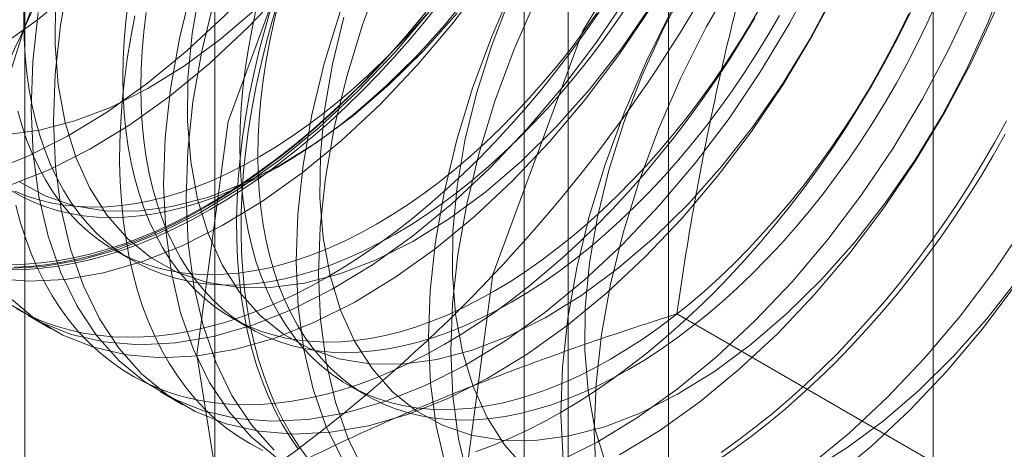
# Model space of a CAD drawing. Units: millimetres. Extents: x 63 to 4312, y 66 to 3036.
# Drawn here: x 3836 to 3840, y 1644 to 1646 of the extents above; entities that cross this region are included whole.
import ezdxf

# ---------------------------------------------------------------- set-up
doc = ezdxf.new("R2010")
doc.units = ezdxf.units.MM
doc.header["$LTSCALE"] = 2

msp = doc.modelspace()

# ---------------------------------------------------------------- linework, layer by layer
at = {"color": 7, "linetype": 'Continuous', "lineweight": 18}
for p, q in [((3839.3429, 1581.7638), (3839.3429, 2360.7438)), ((3838.2822, 1581.1515), (3838.2822, 2360.1315)), ((3836.4661, 1680.9485), (3836.4661, 1635.2222)), ((3837.8803, 1634.4058), (3837.8803, 1680.1321)), ((3835.7045, 1679.8871), (3835.7045, 1634.1609)), ((3837.7045, 1679.8871), (3837.7045, 1634.1609)), ((3837.8803, 1633.9159), (3837.8803, 1679.6422)), ((3836.4661, 1678.8258), (3836.4661, 1633.0995)), ((3836.064, 1644.9862), (3836.1362, 1644.9445)), ((3835.7182, 1644.7239), (3835.8079, 1644.6722)), ((3836.5323, 1644.7158), (3836.6046, 1644.6741)), ((3839.7192, 1643.9202), (3838.3152, 1644.7306)), ((3837.0006, 1644.4455), (3837.0729, 1644.4038)), ((3836.2486, 1644.4178), (3836.3382, 1644.366))]:
    msp.add_line(p, q, dxfattribs=at)
at = {"color": 7, "linetype": 'Continuous', "lineweight": 18, "flags": 128}
for points in [[(3836.3942, 1644.567), (3836.5188, 1645.5006), (3836.8788, 1646.4767), (3837.4354, 1647.3897), (3838.1282, 1648.1406), (3838.8821, 1648.6479), (3839.6155, 1648.8568), (3840.2488, 1648.7446), (3840.7135, 1648.3235), (3840.9591, 1647.639), (3840.9591, 1646.7655), (3840.7135, 1645.7974), (3840.2488, 1644.8398), (3839.6155, 1643.9964), (3838.8821, 1643.3585), (3838.1282, 1642.9955), (3837.4354, 1642.9464), (3836.8788, 1643.2168), (3836.5188, 1643.7772), (3836.3942, 1644.567)], [(3835.5959, 1645.7944), (3835.7557, 1645.9086), (3835.9131, 1646.0381), (3836.0668, 1646.1819), (3836.2155, 1646.3387), (3836.358, 1646.5073), (3836.4932, 1646.6862), (3836.6198, 1646.8739), (3836.7369, 1647.069), (3836.8434, 1647.2698), (3836.9386, 1647.4746), (3837.0215, 1647.6817), (3837.0916, 1647.8894), (3837.1482, 1648.096), (3837.1909, 1648.2998), (3837.2192, 1648.4991), (3837.2331, 1648.6923)], [(3835.6264, 1645.4483), (3835.7637, 1645.4664), (3835.9057, 1645.5035), (3836.0509, 1645.5593), (3836.1978, 1645.6332), (3836.3448, 1645.7244), (3836.4906, 1645.832), (3836.6336, 1645.9549), (3836.7723, 1646.0919), (3836.9054, 1646.2414), (3837.0313, 1646.4021), (3837.1489, 1646.5722), (3837.257, 1646.75), (3837.3544, 1646.9337), (3837.4401, 1647.1214), (3837.5133, 1647.3111), (3837.5731, 1647.5009), (3837.6191, 1647.689), (3837.6507, 1647.8732), (3837.6676, 1648.0518), (3837.6696, 1648.2229), (3837.6567, 1648.3848), (3837.629, 1648.5358), (3837.5868, 1648.6743)], [(3835.5561, 1645.2979), (3835.7151, 1645.3611), (3835.8757, 1645.442), (3836.0365, 1645.54), (3836.1963, 1645.6542), (3836.3537, 1645.7837), (3836.5074, 1645.9275), (3836.6562, 1646.0843), (3836.7987, 1646.2529), (3836.9338, 1646.4318), (3837.0604, 1646.6195), (3837.1775, 1646.8146), (3837.2841, 1647.0154), (3837.3792, 1647.2202), (3837.4622, 1647.4273), (3837.5322, 1647.635), (3837.5888, 1647.8416), (3837.6315, 1648.0454), (3837.6599, 1648.2447), (3837.6738, 1648.4379), (3837.673, 1648.6233)], [(3835.6458, 1645.2461), (3835.8048, 1645.3093), (3835.9654, 1645.3902), (3836.1262, 1645.4882), (3836.286, 1645.6024), (3836.4434, 1645.732), (3836.5971, 1645.8758), (3836.7458, 1646.0326), (3836.8883, 1646.2011), (3837.0235, 1646.38), (3837.1501, 1646.5678), (3837.2672, 1646.7629), (3837.3737, 1646.9636), (3837.4689, 1647.1684), (3837.5518, 1647.3755), (3837.6219, 1647.5833), (3837.6785, 1647.7899), (3837.7212, 1647.9937), (3837.7496, 1648.193), (3837.7634, 1648.3861), (3837.7627, 1648.5715)], [(3837.4549, 1643.9547), (3837.5794, 1644.8883), (3837.9395, 1645.8644), (3838.4961, 1646.7774), (3839.1889, 1647.5283), (3839.9428, 1648.0356), (3840.6761, 1648.2445), (3841.3095, 1648.1323), (3841.7741, 1647.7112), (3842.0198, 1647.0267), (3842.0198, 1646.1532), (3841.7741, 1645.1851), (3841.3095, 1644.2275), (3840.6761, 1643.3841), (3839.9428, 1642.7462), (3839.1889, 1642.3831), (3838.4961, 1642.3341), (3837.9395, 1642.6045), (3837.5794, 1643.1649), (3837.4549, 1643.9547)], [(3837.3538, 1647.7737), (3837.208, 1647.6109), (3837.069, 1647.437), (3836.938, 1647.2535), (3836.816, 1647.0618), (3836.7041, 1646.8637), (3836.6031, 1646.6607), (3836.514, 1646.4546), (3836.4374, 1646.2469), (3836.374, 1646.0395), (3836.3243, 1645.8341), (3836.2887, 1645.6323), (3836.2676, 1645.4359), (3836.261, 1645.2465), (3836.2691, 1645.0656), (3836.2918, 1644.8947), (3836.3289, 1644.7353), (3836.38, 1644.5886), (3836.4448, 1644.4559), (3836.5228, 1644.3384), (3836.6132, 1644.2368), (3836.7154, 1644.1522)], [(3837.4434, 1647.722), (3837.2977, 1647.5591), (3837.1587, 1647.3852), (3837.0277, 1647.2017), (3836.9057, 1647.0101), (3836.7938, 1646.8119), (3836.6928, 1646.609), (3836.6037, 1646.4028), (3836.5271, 1646.1952), (3836.4637, 1645.9878), (3836.414, 1645.7823), (3836.3784, 1645.5806), (3836.3573, 1645.3842), (3836.3507, 1645.1947), (3836.3588, 1645.0138), (3836.3815, 1644.8429), (3836.4186, 1644.6835), (3836.4697, 1644.5368), (3836.5345, 1644.4042), (3836.6125, 1644.2866), (3836.7029, 1644.1851)], [(3837.8841, 1647.4676), (3837.7383, 1647.3047), (3837.5994, 1647.1308), (3837.4683, 1646.9473), (3837.3464, 1646.7557), (3837.2344, 1646.5576), (3837.1335, 1646.3546), (3837.0443, 1646.1484), (3836.9677, 1645.9408), (3836.9043, 1645.7334), (3836.8546, 1645.528), (3836.8191, 1645.3262), (3836.7979, 1645.1298), (3836.7914, 1644.9403), (3836.7995, 1644.7594), (3836.8221, 1644.5885), (3836.8592, 1644.4291), (3836.9104, 1644.2824), (3836.9752, 1644.1498)], [(3837.9738, 1647.4158), (3837.828, 1647.253), (3837.689, 1647.0791), (3837.558, 1646.8955), (3837.436, 1646.7039), (3837.3241, 1646.5058), (3837.2231, 1646.3028), (3837.134, 1646.0966), (3837.0574, 1645.889), (3836.994, 1645.6816), (3836.9443, 1645.4762), (3836.9087, 1645.2744), (3836.8876, 1645.078), (3836.881, 1644.8886), (3836.8891, 1644.7076), (3836.9118, 1644.5368), (3836.9489, 1644.3773), (3837, 1644.2307), (3837.0649, 1644.098)], [(3837.9852, 1644.2609), (3837.9926, 1644.4507), (3838.0145, 1644.6475), (3838.0508, 1644.8495), (3838.1012, 1645.055), (3838.1653, 1645.2625), (3838.2426, 1645.4701), (3838.3324, 1645.6761), (3838.4339, 1645.8789), (3838.5464, 1646.0767), (3838.6689, 1646.2679), (3838.8004, 1646.451), (3838.9397, 1646.6244), (3839.0858, 1646.7866), (3839.2374, 1646.9364), (3839.3933, 1647.0724), (3839.5522, 1647.1936), (3839.7128, 1647.299)], [(3838.4144, 1647.1614), (3838.2687, 1646.9986), (3838.1297, 1646.8247), (3837.9987, 1646.6411), (3837.8767, 1646.4495), (3837.7648, 1646.2514), (3837.6638, 1646.0484), (3837.5747, 1645.8423), (3837.4981, 1645.6346), (3837.4347, 1645.4272), (3837.385, 1645.2218), (3837.3494, 1645.02), (3837.3283, 1644.8236), (3837.3217, 1644.6342), (3837.3298, 1644.4533), (3837.3525, 1644.2824), (3837.3895, 1644.1229)], [(3838.5041, 1647.1097), (3838.3583, 1646.9468), (3838.2194, 1646.7729), (3838.0883, 1646.5894), (3837.9664, 1646.3978), (3837.8544, 1646.1996), (3837.7535, 1645.9967), (3837.6643, 1645.7905), (3837.5877, 1645.5829), (3837.5243, 1645.3755), (3837.4746, 1645.17), (3837.4391, 1644.9683), (3837.4179, 1644.7719), (3837.4114, 1644.5824), (3837.4195, 1644.4015), (3837.4421, 1644.2306), (3837.4792, 1644.0712)], [(3838.3143, 1647.0222), (3838.1812, 1646.8726), (3838.0553, 1646.7119), (3837.9377, 1646.5418), (3837.8296, 1646.364), (3837.7322, 1646.1803), (3837.6465, 1645.9927), (3837.5733, 1645.8029), (3837.5134, 1645.6131), (3837.4675, 1645.4251), (3837.4359, 1645.2408), (3837.419, 1645.0622), (3837.417, 1644.8911), (3837.4299, 1644.7292), (3837.4576, 1644.5783), (3837.4997, 1644.4397), (3837.556, 1644.3151), (3837.6256, 1644.2056), (3837.7081, 1644.1124)], [(3838.9448, 1646.8553), (3838.799, 1646.6924), (3838.66, 1646.5185), (3838.529, 1646.335), (3838.407, 1646.1434), (3838.2951, 1645.9453), (3838.1941, 1645.7423), (3838.105, 1645.5361), (3838.0284, 1645.3285), (3837.965, 1645.1211), (3837.9153, 1644.9156), (3837.8797, 1644.7139), (3837.8586, 1644.5175), (3837.852, 1644.328), (3837.8601, 1644.1471)], [(3838.8446, 1646.716), (3838.7116, 1646.5664), (3838.5856, 1646.4058), (3838.468, 1646.2357), (3838.3599, 1646.0579), (3838.2625, 1645.8742), (3838.1768, 1645.6865), (3838.1037, 1645.4968), (3838.0438, 1645.3069), (3837.9978, 1645.1189), (3837.9662, 1644.9347), (3837.9493, 1644.7561), (3837.9473, 1644.585), (3837.9602, 1644.4231), (3837.9879, 1644.2721), (3838.0301, 1644.1336)], [(3837.8364, 1644.1365), (3837.997, 1644.2174), (3838.1579, 1644.3154), (3838.3177, 1644.4296), (3838.4751, 1644.5591), (3838.6287, 1644.7029), (3838.7775, 1644.8597), (3838.92, 1645.0283), (3839.0551, 1645.2072), (3839.1818, 1645.3949), (3839.2988, 1645.59), (3839.4054, 1645.7908), (3839.5005, 1645.9956), (3839.5835, 1646.2027), (3839.6536, 1646.4104)], [(3838.0867, 1644.1656), (3838.2475, 1644.2636), (3838.4073, 1644.3778), (3838.5647, 1644.5074), (3838.7184, 1644.6511), (3838.8671, 1644.808), (3839.0097, 1644.9765), (3839.1448, 1645.1554), (3839.2714, 1645.3432), (3839.3885, 1645.5382), (3839.4951, 1645.739), (3839.5902, 1645.9438), (3839.6732, 1646.1509)], [(3835.7584, 1645.9385), (3835.7373, 1645.7421), (3835.7307, 1645.5526), (3835.7388, 1645.3717), (3835.7615, 1645.2008), (3835.7985, 1645.0414), (3835.8497, 1644.8948), (3835.9145, 1644.7621), (3835.9925, 1644.6445), (3836.0829, 1644.543), (3836.185, 1644.4584), (3836.2981, 1644.3914), (3836.421, 1644.3425), (3836.553, 1644.3122), (3836.6927, 1644.3008), (3836.8391, 1644.3082), (3836.991, 1644.3345), (3837.1471, 1644.3794), (3837.3061, 1644.4426), (3837.4667, 1644.5235), (3837.6275, 1644.6215), (3837.7873, 1644.7357), (3837.9447, 1644.8653), (3838.0984, 1645.0091), (3838.2471, 1645.1659), (3838.3897, 1645.3344), (3838.5248, 1645.5133), (3838.6514, 1645.7011), (3838.7685, 1645.8962), (3838.8751, 1646.0969)], [(3835.582, 1644.8728), (3835.7217, 1644.8613), (3835.8681, 1644.8688), (3836.02, 1644.8951), (3836.1761, 1644.94), (3836.3351, 1645.0032), (3836.4957, 1645.0841), (3836.6566, 1645.1821), (3836.8163, 1645.2963), (3836.9737, 1645.4258), (3837.1274, 1645.5696), (3837.2762, 1645.7264), (3837.4187, 1645.895), (3837.5538, 1646.0739)], [(3835.8837, 1646.0885), (3835.8481, 1645.8867), (3835.8269, 1645.6903), (3835.8204, 1645.5009), (3835.8285, 1645.3199), (3835.8512, 1645.1491), (3835.8882, 1644.9896), (3835.9394, 1644.843), (3836.0042, 1644.7103), (3836.0821, 1644.5927), (3836.1726, 1644.4912), (3836.2747, 1644.4066), (3836.3877, 1644.3396), (3836.5107, 1644.2908), (3836.6426, 1644.2605), (3836.7824, 1644.249), (3836.9288, 1644.2565), (3837.0807, 1644.2827), (3837.2368, 1644.3277), (3837.3958, 1644.3909), (3837.5564, 1644.4718), (3837.7172, 1644.5697), (3837.877, 1644.684), (3838.0344, 1644.8135), (3838.1881, 1644.9573), (3838.3368, 1645.1141), (3838.4793, 1645.2827), (3838.6145, 1645.4616), (3838.7411, 1645.6493), (3838.8582, 1645.8444), (3838.9647, 1646.0452)], [(3836.9831, 1645.9192), (3836.9371, 1645.7312), (3836.9056, 1645.547), (3836.8887, 1645.3684), (3836.8867, 1645.1973), (3836.8996, 1645.0354), (3836.9273, 1644.8844), (3836.9694, 1644.7459), (3837.0256, 1644.6212), (3837.0953, 1644.5117), (3837.1777, 1644.4185), (3837.2721, 1644.3425), (3837.3774, 1644.2846), (3837.4926, 1644.2452), (3837.6164, 1644.2248), (3837.7477, 1644.2237), (3837.885, 1644.2418), (3838.027, 1644.2789), (3838.1722, 1644.3347), (3838.3191, 1644.4086), (3838.4662, 1644.4998), (3838.612, 1644.6074), (3838.7549, 1644.7303), (3838.8937, 1644.8673), (3839.0267, 1645.0168), (3839.1526, 1645.1775), (3839.2703, 1645.3476), (3839.3783, 1645.5254), (3839.4757, 1645.7091), (3839.5614, 1645.8968), (3839.6346, 1646.0865)], [(3836.4068, 1646.0374), (3836.3752, 1645.8531), (3836.3584, 1645.6745), (3836.3564, 1645.5034), (3836.3693, 1645.3415), (3836.3969, 1645.1906), (3836.4391, 1645.052), (3836.4953, 1644.9274), (3836.565, 1644.8179), (3836.6474, 1644.7247), (3836.7418, 1644.6487), (3836.8471, 1644.5907), (3836.9622, 1644.5513), (3837.0861, 1644.531), (3837.2174, 1644.5298), (3837.3547, 1644.5479), (3837.4967, 1644.585), (3837.6418, 1644.6408), (3837.7887, 1644.7147), (3837.9358, 1644.8059), (3838.0816, 1644.9136), (3838.2246, 1645.0365), (3838.3633, 1645.1734), (3838.4963, 1645.323), (3838.6223, 1645.4837), (3838.7399, 1645.6538), (3838.848, 1645.8316), (3838.9454, 1646.0152)], [(3835.6547, 1644.7645), (3835.7677, 1644.6975), (3835.8907, 1644.6487), (3836.0226, 1644.6184), (3836.1624, 1644.6069), (3836.3088, 1644.6144), (3836.4607, 1644.6407), (3836.6168, 1644.6856), (3836.7758, 1644.7488), (3836.9364, 1644.8297), (3837.0972, 1644.9277), (3837.257, 1645.0419), (3837.4144, 1645.1714), (3837.5681, 1645.3152), (3837.7168, 1645.472), (3837.8593, 1645.6406), (3837.9945, 1645.8195), (3838.1211, 1646.0072)], [(3835.7026, 1645.9795), (3835.7012, 1645.906), (3835.7026, 1645.834), (3835.7066, 1645.7636), (3835.7133, 1645.6951), (3835.7226, 1645.6285), (3835.7346, 1645.5639), (3835.7491, 1645.5015), (3835.7663, 1645.4414), (3835.786, 1645.3837), (3835.8083, 1645.3284), (3835.833, 1645.2758), (3835.8602, 1645.2258), (3835.8898, 1645.1786), (3835.9217, 1645.1342), (3835.9559, 1645.0928), (3835.9923, 1645.0543), (3836.0308, 1645.019), (3836.0715, 1644.9868), (3836.1141, 1644.9578), (3836.1587, 1644.9321), (3836.2051, 1644.9096), (3836.2533, 1644.8905), (3836.3032, 1644.8748), (3836.3546, 1644.8625), (3836.4076, 1644.8536), (3836.462, 1644.8481), (3836.5176, 1644.8461), (3836.5745, 1644.8476), (3836.6325, 1644.8525), (3836.6915, 1644.8608), (3836.7513, 1644.8726), (3836.812, 1644.8878), (3836.8733, 1644.9063), (3836.9352, 1644.9283), (3836.9975, 1644.9535), (3837.0602, 1644.9819), (3837.1231, 1645.0136), (3837.1861, 1645.0485)], [(3835.828, 1645.9807), (3835.826, 1645.8096), (3835.8389, 1645.6477), (3835.8666, 1645.4967), (3835.9088, 1645.3582), (3835.965, 1645.2336), (3836.0346, 1645.1241), (3836.1171, 1645.0308), (3836.2114, 1644.9548), (3836.3167, 1644.8969), (3836.4319, 1644.8575), (3836.5558, 1644.8371), (3836.687, 1644.836), (3836.8244, 1644.8541), (3836.9663, 1644.8912), (3837.1115, 1644.947), (3837.2584, 1645.0209), (3837.4055, 1645.1121), (3837.5513, 1645.2197), (3837.6943, 1645.3426), (3837.833, 1645.4796), (3837.966, 1645.6291), (3838.092, 1645.7898), (3838.2096, 1645.9599)], [(3836.1187, 1645.9794), (3836.1093, 1645.902), (3836.1027, 1645.8258), (3836.0987, 1645.7509), (3836.0973, 1645.6773), (3836.0987, 1645.6053), (3836.1027, 1645.535), (3836.1093, 1645.4664), (3836.1187, 1645.3998), (3836.1307, 1645.3353), (3836.1452, 1645.2729), (3836.1624, 1645.2128), (3836.1821, 1645.155), (3836.2044, 1645.0998), (3836.2291, 1645.0471), (3836.2563, 1644.9971), (3836.2859, 1644.9499), (3836.3178, 1644.9055), (3836.352, 1644.8641), (3836.3884, 1644.8257), (3836.4269, 1644.7903), (3836.4676, 1644.7582), (3836.5102, 1644.7292), (3836.5548, 1644.7034), (3836.6012, 1644.681), (3836.6494, 1644.6619), (3836.6993, 1644.6462), (3836.7507, 1644.6338), (3836.8037, 1644.6249), (3836.8581, 1644.6195), (3836.9137, 1644.6175), (3836.9706, 1644.6189), (3837.0286, 1644.6238), (3837.0876, 1644.6322), (3837.1474, 1644.6439), (3837.2081, 1644.6591), (3837.2694, 1644.6777), (3837.3313, 1644.6996), (3837.3936, 1644.7248), (3837.4563, 1644.7533), (3837.5192, 1644.785), (3837.5822, 1644.8198)], [(3836.8374, 1644.1534), (3836.8021, 1644.2015), (3836.7692, 1644.2525), (3836.7387, 1644.3063), (3836.7106, 1644.3629), (3836.685, 1644.422), (3836.6619, 1644.4838), (3836.6413, 1644.548), (3836.6233, 1644.6145), (3836.608, 1644.6833), (3836.5953, 1644.7543), (3836.5852, 1644.8273), (3836.5778, 1644.9022), (3836.5731, 1644.9789), (3836.5711, 1645.0574), (3836.5718, 1645.1375), (3836.5751, 1645.219), (3836.5812, 1645.3018), (3836.5899, 1645.3859), (3836.6013, 1645.471), (3836.6153, 1645.5571), (3836.632, 1645.644), (3836.6513, 1645.7316), (3836.6731, 1645.8198), (3836.6975, 1645.9084), (3836.7243, 1645.9973)], [(3838.1228, 1644.5078), (3838.0598, 1644.4729), (3837.9969, 1644.4412), (3837.9342, 1644.4128), (3837.8718, 1644.3875), (3837.8099, 1644.3656), (3837.7486, 1644.3471), (3837.688, 1644.3319), (3837.6281, 1644.3201), (3837.5691, 1644.3118), (3837.5111, 1644.3069), (3837.4543, 1644.3054), (3837.3986, 1644.3074), (3837.3442, 1644.3129), (3837.2913, 1644.3218), (3837.2398, 1644.3341), (3837.1899, 1644.3498), (3837.1417, 1644.3689), (3837.0953, 1644.3914), (3837.0507, 1644.4171), (3837.0081, 1644.4461), (3836.9675, 1644.4783), (3836.9289, 1644.5136), (3836.8925, 1644.5521), (3836.8583, 1644.5935), (3836.8264, 1644.6378), (3836.7969, 1644.6851), (3836.7697, 1644.7351), (3836.7449, 1644.7877), (3836.7227, 1644.843), (3836.7029, 1644.9007), (3836.6858, 1644.9608), (3836.6712, 1645.0232), (3836.6592, 1645.0878), (3836.6499, 1645.1544), (3836.6432, 1645.2229), (3836.6392, 1645.2933), (3836.6379, 1645.3653), (3836.6392, 1645.4388), (3836.6432, 1645.5138), (3836.6499, 1645.59), (3836.6592, 1645.6674), (3836.6712, 1645.7458), (3836.6858, 1645.825), (3836.7029, 1645.9049), (3836.7227, 1645.9855)], [(3837.8525, 1644.3372), (3837.9215, 1644.3785), (3837.9904, 1644.4229), (3838.059, 1644.4703), (3838.1273, 1644.5206), (3838.1953, 1644.5738), (3838.2627, 1644.6296), (3838.3295, 1644.6882), (3838.3955, 1644.7493), (3838.4607, 1644.8129), (3838.525, 1644.8789), (3838.5883, 1644.9471), (3838.6504, 1645.0176), (3838.7114, 1645.0901), (3838.771, 1645.1646), (3838.8292, 1645.2409), (3838.886, 1645.319), (3838.9412, 1645.3986), (3838.9947, 1645.4798), (3839.0464, 1645.5623), (3839.0964, 1645.6461), (3839.1445, 1645.731), (3839.1906, 1645.8169), (3839.2346, 1645.9036), (3839.2766, 1645.9911)], [(3835.632, 1644.9131), (3835.7785, 1644.9205), (3835.9303, 1644.9468), (3836.0864, 1644.9917), (3836.2454, 1645.0549), (3836.406, 1645.1358), (3836.5669, 1645.2338), (3836.7267, 1645.3481), (3836.8841, 1645.4776), (3837.0378, 1645.6214), (3837.1865, 1645.7782), (3837.329, 1645.9467)], [(3835.6422, 1644.7974), (3835.7444, 1644.7128), (3835.8574, 1644.6458), (3835.9804, 1644.5969), (3836.1123, 1644.5666), (3836.252, 1644.5552), (3836.3985, 1644.5626), (3836.5503, 1644.5889), (3836.7064, 1644.6338), (3836.8654, 1644.697), (3837.026, 1644.7779), (3837.1869, 1644.8759), (3837.3467, 1644.9901), (3837.5041, 1645.1197), (3837.6578, 1645.2634), (3837.8065, 1645.4203), (3837.949, 1645.5888), (3838.0841, 1645.7677), (3838.2108, 1645.9555)], [(3837.3185, 1645.9485), (3837.2582, 1645.875), (3837.1966, 1645.8035), (3837.1339, 1645.7342), (3837.0701, 1645.667), (3837.0053, 1645.6022), (3836.9397, 1645.5399), (3836.8732, 1645.48), (3836.8061, 1645.4228), (3836.7385, 1645.3683), (3836.6703, 1645.3166), (3836.6018, 1645.2677), (3836.533, 1645.2218), (3836.4641, 1645.1789), (3836.3951, 1645.1391), (3836.3262, 1645.1024), (3836.2574, 1645.0689), (3836.1889, 1645.0386), (3836.1207, 1645.0117), (3836.0531, 1644.9881), (3835.986, 1644.9678), (3835.9195, 1644.951), (3835.8539, 1644.9375), (3835.7891, 1644.9275), (3835.7253, 1644.921), (3835.6626, 1644.918)], [(3836.1909, 1645.9377), (3836.1816, 1645.8604), (3836.1749, 1645.7841), (3836.1709, 1645.7092), (3836.1695, 1645.6356), (3836.1709, 1645.5636), (3836.1749, 1645.4933), (3836.1816, 1645.4248), (3836.1909, 1645.3582), (3836.2029, 1645.2936), (3836.2175, 1645.2312), (3836.2346, 1645.1711), (3836.2544, 1645.1133), (3836.2766, 1645.0581), (3836.3014, 1645.0054), (3836.3285, 1644.9554), (3836.3581, 1644.9082), (3836.39, 1644.8638), (3836.4242, 1644.8224), (3836.4606, 1644.784), (3836.4991, 1644.7487), (3836.5398, 1644.7165), (3836.5824, 1644.6875), (3836.627, 1644.6617), (3836.6734, 1644.6393), (3836.7216, 1644.6202), (3836.7715, 1644.6045), (3836.8229, 1644.5921), (3836.8759, 1644.5832), (3836.9303, 1644.5778), (3836.9859, 1644.5758), (3837.0428, 1644.5772), (3837.1008, 1644.5821), (3837.1598, 1644.5905), (3837.2196, 1644.6023), (3837.2803, 1644.6174), (3837.3416, 1644.636), (3837.4035, 1644.6579), (3837.4659, 1644.6831), (3837.5285, 1644.7116), (3837.5914, 1644.7433), (3837.6545, 1644.7781)], [(3836.4476, 1645.1482), (3836.5165, 1645.1896), (3836.5854, 1645.234), (3836.6541, 1645.2814), (3836.7224, 1645.3317), (3836.7903, 1645.3848), (3836.8577, 1645.4407), (3836.9245, 1645.4992), (3836.9906, 1645.5604), (3837.0558, 1645.624), (3837.1201, 1645.6899), (3837.1833, 1645.7582), (3837.2455, 1645.8286), (3837.3064, 1645.9012), (3837.3661, 1645.9756)], [(3836.8015, 1644.1875), (3836.7674, 1644.2371), (3836.7357, 1644.2895), (3836.7064, 1644.3446), (3836.6795, 1644.4025), (3836.6551, 1644.463), (3836.6333, 1644.5259), (3836.614, 1644.5913), (3836.5974, 1644.659), (3836.5834, 1644.7289), (3836.572, 1644.8009), (3836.5632, 1644.8749), (3836.5572, 1644.9507), (3836.5538, 1645.0283), (3836.5531, 1645.1076), (3836.5552, 1645.1884), (3836.5599, 1645.2706), (3836.5673, 1645.3541), (3836.5773, 1645.4387), (3836.59, 1645.5243), (3836.6054, 1645.6108), (3836.6234, 1645.6981), (3836.6439, 1645.786), (3836.667, 1645.8744), (3836.6926, 1645.9632)], [(3836.6307, 1645.9466), (3836.6136, 1645.8667), (3836.599, 1645.7874), (3836.587, 1645.7091), (3836.5777, 1645.6317), (3836.571, 1645.5555), (3836.567, 1645.4805), (3836.5656, 1645.4069), (3836.567, 1645.3349), (3836.571, 1645.2646), (3836.5777, 1645.1961), (3836.587, 1645.1295), (3836.599, 1645.0649), (3836.6136, 1645.0025), (3836.6307, 1644.9424), (3836.6505, 1644.8847), (3836.6727, 1644.8294), (3836.6975, 1644.7767), (3836.7246, 1644.7268), (3836.7542, 1644.6795), (3836.7861, 1644.6352), (3836.8203, 1644.5937), (3836.8567, 1644.5553), (3836.8952, 1644.52), (3836.9359, 1644.4878), (3836.9785, 1644.4588), (3837.0231, 1644.4331), (3837.0695, 1644.4106), (3837.1177, 1644.3915), (3837.1676, 1644.3758), (3837.219, 1644.3635), (3837.272, 1644.3546), (3837.3264, 1644.3491), (3837.382, 1644.3471), (3837.4389, 1644.3486), (3837.4969, 1644.3535), (3837.5559, 1644.3618), (3837.6157, 1644.3736), (3837.6764, 1644.3888), (3837.7377, 1644.4073), (3837.7996, 1644.4292), (3837.862, 1644.4544), (3837.9246, 1644.4829), (3837.9875, 1644.5146), (3838.0506, 1644.5494)], [(3836.7178, 1645.3188), (3836.7809, 1645.3567), (3836.8438, 1645.3977), (3836.9064, 1645.4416), (3836.9688, 1645.4883), (3837.0307, 1645.5379), (3837.092, 1645.5901), (3837.1527, 1645.645), (3837.2125, 1645.7023), (3837.2715, 1645.7621), (3837.3295, 1645.8241), (3837.3864, 1645.8883), (3837.442, 1645.9546)], [(3836.9159, 1644.8779), (3836.9849, 1644.9192), (3837.0537, 1644.9637), (3837.1224, 1645.011), (3837.1907, 1645.0613), (3837.2586, 1645.1145), (3837.326, 1645.1704), (3837.3928, 1645.2289), (3837.4589, 1645.29), (3837.5241, 1645.3536), (3837.5884, 1645.4196), (3837.6517, 1645.4878), (3837.7138, 1645.5583), (3837.7748, 1645.6308), (3837.8344, 1645.7053), (3837.8926, 1645.7816), (3837.9494, 1645.8597), (3838.0045, 1645.9393)], [(3837.1861, 1645.0485), (3837.2492, 1645.0864), (3837.3121, 1645.1273), (3837.3748, 1645.1712), (3837.4371, 1645.218), (3837.499, 1645.2675), (3837.5603, 1645.3198), (3837.621, 1645.3746), (3837.6808, 1645.432), (3837.7398, 1645.4917), (3837.7978, 1645.5538), (3837.8547, 1645.618), (3837.9103, 1645.6843), (3837.9647, 1645.7525), (3838.0177, 1645.8225), (3838.0691, 1645.8943), (3838.119, 1645.9676)], [(3837.5822, 1644.8198), (3837.6453, 1644.8577), (3837.7082, 1644.8987), (3837.7709, 1644.9426), (3837.8332, 1644.9893), (3837.8951, 1645.0389), (3837.9564, 1645.0911), (3838.0171, 1645.146), (3838.0769, 1645.2033), (3838.1359, 1645.2631), (3838.1939, 1645.3251), (3838.2508, 1645.3893), (3838.3064, 1645.4556), (3838.3608, 1645.5238), (3838.4138, 1645.5939), (3838.4652, 1645.6656), (3838.5151, 1645.7389), (3838.5633, 1645.8137), (3838.6097, 1645.8897), (3838.6543, 1645.9669)], [(3839.3531, 1645.9725), (3839.3167, 1645.8921), (3839.2781, 1645.8122), (3839.2375, 1645.7331), (3839.1948, 1645.6549), (3839.1503, 1645.5777), (3839.1038, 1645.5016), (3839.0556, 1645.4269), (3839.0058, 1645.3536), (3838.9543, 1645.2818), (3838.9013, 1645.2118), (3838.847, 1645.1436), (3838.7913, 1645.0773), (3838.7344, 1645.0131), (3838.6764, 1644.951), (3838.6175, 1644.8913), (3838.5576, 1644.8339), (3838.497, 1644.7791), (3838.4356, 1644.7268), (3838.3737, 1644.6773), (3838.3114, 1644.6305), (3838.2487, 1644.5866), (3838.1858, 1644.5457), (3838.1228, 1644.5078)], [(3835.6811, 1645.261), (3835.7864, 1645.203), (3835.9016, 1645.1636), (3836.0254, 1645.1433), (3836.1567, 1645.1421), (3836.294, 1645.1602), (3836.436, 1645.1973), (3836.5812, 1645.2531), (3836.7281, 1645.327), (3836.8752, 1645.4182), (3837.021, 1645.5259), (3837.164, 1645.6488), (3837.3027, 1645.7857), (3837.4357, 1645.9353)], [(3836.1457, 1645.9247), (3836.1291, 1645.8378), (3836.115, 1645.7517), (3836.1036, 1645.6666), (3836.0949, 1645.5825), (3836.0889, 1645.4997), (3836.0855, 1645.4182), (3836.0848, 1645.3381), (3836.0868, 1645.2597), (3836.0916, 1645.1829), (3836.0989, 1645.108), (3836.109, 1645.035), (3836.1217, 1644.964), (3836.1371, 1644.8952), (3836.155, 1644.8287), (3836.1756, 1644.7645), (3836.1987, 1644.7028), (3836.2243, 1644.6436), (3836.2524, 1644.5871), (3836.2829, 1644.5333), (3836.3159, 1644.4823), (3836.3511, 1644.4342), (3836.3887, 1644.389), (3836.4285, 1644.3469), (3836.4704, 1644.3079), (3836.5145, 1644.272), (3836.5606, 1644.2394), (3836.6086, 1644.21), (3836.6586, 1644.1839)], [(3837.2912, 1645.9157), (3837.2307, 1645.8437), (3837.169, 1645.7738), (3837.1062, 1645.706), (3837.0424, 1645.6405), (3836.9776, 1645.5774), (3836.9121, 1645.5167), (3836.8458, 1645.4586), (3836.7789, 1645.4031), (3836.7114, 1645.3504), (3836.6436, 1645.3004), (3836.5754, 1645.2534), (3836.5071, 1645.2093), (3836.4386, 1645.1682)], [(3836.6456, 1645.3605), (3836.7086, 1645.3984), (3836.7715, 1645.4394), (3836.8342, 1645.4833), (3836.8966, 1645.53), (3836.9585, 1645.5796), (3837.0198, 1645.6318), (3837.0804, 1645.6867), (3837.1403, 1645.744), (3837.1993, 1645.8038), (3837.2573, 1645.8658), (3837.3141, 1645.93)], [(3837.1139, 1645.0901), (3837.177, 1645.1281), (3837.2399, 1645.169), (3837.3025, 1645.2129), (3837.3649, 1645.2597), (3837.4268, 1645.3092), (3837.4881, 1645.3615), (3837.5487, 1645.4163), (3837.6086, 1645.4737), (3837.6676, 1645.5334), (3837.7256, 1645.5955), (3837.7824, 1645.6597), (3837.8381, 1645.726), (3837.8925, 1645.7942), (3837.9454, 1645.8642), (3837.9969, 1645.936)], [(3837.3842, 1644.6075), (3837.4532, 1644.6489), (3837.522, 1644.6933), (3837.5907, 1644.7407), (3837.659, 1644.791), (3837.727, 1644.8441), (3837.7944, 1644.9), (3837.8611, 1644.9585), (3837.9272, 1645.0197), (3837.9924, 1645.0833), (3838.0567, 1645.1492), (3838.12, 1645.2175), (3838.1821, 1645.2879), (3838.2431, 1645.3605), (3838.3027, 1645.4349), (3838.3609, 1645.5113), (3838.4177, 1645.5893), (3838.4728, 1645.669), (3838.5264, 1645.7502), (3838.5781, 1645.8327), (3838.6281, 1645.9165)], [(3837.6545, 1644.7781), (3837.7175, 1644.816), (3837.7804, 1644.857), (3837.8431, 1644.9009), (3837.9054, 1644.9476), (3837.9673, 1644.9972), (3838.0286, 1645.0494), (3838.0893, 1645.1043), (3838.1492, 1645.1616), (3838.2081, 1645.2214), (3838.2661, 1645.2834), (3838.323, 1645.3476), (3838.3787, 1645.4139), (3838.433, 1645.4821), (3838.486, 1645.5522), (3838.5375, 1645.6239), (3838.5873, 1645.6972), (3838.6355, 1645.772), (3838.6819, 1645.848), (3838.7265, 1645.9252)], [(3838.0506, 1644.5494), (3838.1136, 1644.5874), (3838.1765, 1644.6283), (3838.2392, 1644.6722), (3838.3015, 1644.719), (3838.3634, 1644.7685), (3838.4247, 1644.8208), (3838.4854, 1644.8756), (3838.5452, 1644.933), (3838.6042, 1644.9927), (3838.6622, 1645.0548), (3838.7191, 1645.119), (3838.7748, 1645.1853), (3838.8291, 1645.2535), (3838.8821, 1645.3235), (3838.9335, 1645.3953), (3838.9834, 1645.4686), (3839.0316, 1645.5433), (3839.078, 1645.6194), (3839.1226, 1645.6966), (3839.1653, 1645.7748), (3839.2059, 1645.8539), (3839.2444, 1645.9337)], [(3835.6769, 1645.5432), (3835.6941, 1645.4831), (3835.7138, 1645.4254), (3835.7361, 1645.3701), (3835.7608, 1645.3175), (3835.788, 1645.2675), (3835.8176, 1645.2202), (3835.8495, 1645.1759), (3835.8837, 1645.1345), (3835.9201, 1645.096), (3835.9586, 1645.0607), (3835.9992, 1645.0285), (3836.0419, 1644.9995), (3836.0865, 1644.9738), (3836.1329, 1644.9513), (3836.1811, 1644.9322), (3836.2309, 1644.9165), (3836.2824, 1644.9042), (3836.3354, 1644.8953), (3836.3897, 1644.8898), (3836.4454, 1644.8878), (3836.5023, 1644.8893), (3836.5603, 1644.8942), (3836.6192, 1644.9025), (3836.6791, 1644.9143), (3836.7398, 1644.9295), (3836.8011, 1644.948), (3836.863, 1644.9699), (3836.9253, 1644.9952), (3836.988, 1645.0236), (3837.0509, 1645.0553), (3837.1139, 1645.0901)], [(3839.6361, 1645.5035), (3839.589, 1645.4181), (3839.54, 1645.3337), (3839.4891, 1645.2506), (3839.4364, 1645.1687), (3839.3821, 1645.0883), (3839.3261, 1645.0094), (3839.2686, 1644.9322), (3839.2097, 1644.8567), (3839.1494, 1644.7832), (3839.0878, 1644.7117), (3839.0251, 1644.6424), (3838.9613, 1644.5752), (3838.8965, 1644.5104), (3838.8309, 1644.4481), (3838.7645, 1644.3882), (3838.6974, 1644.331), (3838.6297, 1644.2765), (3838.5615, 1644.2248), (3838.493, 1644.1759)], [(3839.6307, 1645.4503), (3839.5827, 1645.3654), (3839.5327, 1645.2816), (3839.481, 1645.1991), (3839.4274, 1645.1179), (3839.3723, 1645.0382), (3839.3155, 1644.9602), (3839.2573, 1644.8839), (3839.1977, 1644.8094), (3839.1367, 1644.7369), (3839.0746, 1644.6664), (3839.0113, 1644.5982), (3838.947, 1644.5322), (3838.8818, 1644.4686), (3838.8157, 1644.4075), (3838.749, 1644.3489), (3838.6816, 1644.293), (3838.6136, 1644.2399), (3838.5453, 1644.1896), (3838.4766, 1644.1422)], [(3835.6646, 1645.2217), (3835.7128, 1645.2026), (3835.7626, 1645.1869), (3835.8141, 1645.1745), (3835.8671, 1645.1656), (3835.9214, 1645.1602), (3835.9771, 1645.1582), (3836.034, 1645.1596), (3836.0919, 1645.1645), (3836.1509, 1645.1729), (3836.2108, 1645.1846), (3836.2714, 1645.1998), (3836.3328, 1645.2184), (3836.3947, 1645.2403), (3836.457, 1645.2655), (3836.5197, 1645.294), (3836.5826, 1645.3257), (3836.6456, 1645.3605)], [(3835.6458, 1645.2282), (3835.6904, 1645.2024), (3835.7368, 1645.18), (3835.785, 1645.1609), (3835.8348, 1645.1452), (3835.8863, 1645.1328), (3835.9393, 1645.1239), (3835.9936, 1645.1185), (3836.0493, 1645.1165), (3836.1062, 1645.1179), (3836.1642, 1645.1228), (3836.2231, 1645.1312), (3836.283, 1645.143), (3836.3437, 1645.1581), (3836.405, 1645.1767), (3836.4669, 1645.1986), (3836.5292, 1645.2238), (3836.5919, 1645.2523), (3836.6548, 1645.284), (3836.7178, 1645.3188)], [(3836.4386, 1645.1682), (3836.3701, 1645.1302), (3836.3017, 1645.0954), (3836.2336, 1645.0637), (3836.1657, 1645.0353), (3836.0983, 1645.0102), (3836.0314, 1644.9885), (3835.9651, 1644.97), (3835.8995, 1644.955), (3835.8348, 1644.9434), (3835.771, 1644.9352), (3835.7081, 1644.9304), (3835.6464, 1644.9291)], [(3835.6688, 1645.1656), (3835.6867, 1645.099), (3835.7073, 1645.0348), (3835.7304, 1644.9731), (3835.756, 1644.9139), (3835.7841, 1644.8574), (3835.8146, 1644.8036), (3835.8475, 1644.7526), (3835.8828, 1644.7045), (3835.9204, 1644.6594), (3835.9602, 1644.6173), (3836.0021, 1644.5782), (3836.0462, 1644.5424), (3836.0922, 1644.5097), (3836.1403, 1644.4803), (3836.1903, 1644.4542), (3836.242, 1644.4314), (3836.2955, 1644.4121), (3836.3507, 1644.3961), (3836.4075, 1644.3835), (3836.4657, 1644.3745), (3836.5253, 1644.3688), (3836.5863, 1644.3667), (3836.6484, 1644.368), (3836.7117, 1644.3728), (3836.776, 1644.381), (3836.8412, 1644.3927), (3836.9073, 1644.4079), (3836.974, 1644.4264), (3837.0414, 1644.4484), (3837.1094, 1644.4737), (3837.1777, 1644.5023), (3837.2464, 1644.5342), (3837.3152, 1644.5692), (3837.3842, 1644.6075)], [(3835.6496, 1644.9074), (3835.7118, 1644.9087), (3835.7751, 1644.9135), (3835.8394, 1644.9217), (3835.9046, 1644.9334), (3835.9706, 1644.9486), (3836.0374, 1644.9671), (3836.1048, 1644.9891), (3836.1727, 1645.0144), (3836.2411, 1645.043), (3836.3097, 1645.0749), (3836.3786, 1645.11), (3836.4476, 1645.1482)], [(3838.848, 1644.1234), (3839.0054, 1644.253), (3839.1591, 1644.3968), (3839.3078, 1644.5536), (3839.4503, 1644.7221), (3839.5855, 1644.901), (3839.7121, 1645.0888)], [(3835.672, 1644.7507), (3835.7219, 1644.7246), (3835.7737, 1644.7018), (3835.8272, 1644.6824), (3835.8824, 1644.6664), (3835.9391, 1644.6539), (3835.9974, 1644.6448), (3836.057, 1644.6392), (3836.1179, 1644.637), (3836.1801, 1644.6383), (3836.2434, 1644.6431), (3836.3077, 1644.6514), (3836.3729, 1644.6631), (3836.4389, 1644.6782), (3836.5057, 1644.6968), (3836.5731, 1644.7187), (3836.641, 1644.744), (3836.7094, 1644.7726), (3836.778, 1644.8045), (3836.8469, 1644.8396), (3836.9159, 1644.8779)], [(3838.8494, 1644.1024), (3838.9965, 1644.1936), (3839.1423, 1644.3013), (3839.2853, 1644.4242), (3839.424, 1644.5611), (3839.557, 1644.7107), (3839.683, 1644.8713)], [(3838.9377, 1644.0717), (3839.0951, 1644.2012), (3839.2488, 1644.345), (3839.3975, 1644.5018), (3839.54, 1644.6704), (3839.6751, 1644.8493)], [(3837.5098, 1644.178), (3837.5777, 1644.2033), (3837.646, 1644.2319), (3837.7147, 1644.2638), (3837.7835, 1644.2989), (3837.8525, 1644.3372)], [(3837.9926, 1644.0795), (3837.9852, 1644.2609)]]:
    msp.add_lwpolyline(points, dxfattribs=at)
at = {"color": 7, "linetype": 'Continuous', "lineweight": 18}
for centre, radius, start, end in [((3833.1228, 1649.1001), 6.134, 302.62208, 339.78878), ((3839.1557, 1644.6837), 3.6519, 153.4364, 206.5636), ((3835.032, 1647.998), 6.134, 302.62208, 339.78878)]:
    msp.add_arc(centre, radius, start, end, dxfattribs=at)
for points, knots in [([(3838.3152, 1644.7306), (3838.3296, 1644.8261), (3838.3584, 1645.017), (3838.4091, 1645.3021), (3838.4662, 1645.5859), (3838.531, 1645.8692), (3838.604, 1646.1512), (3838.6861, 1646.4316), (3838.7768, 1646.709), (3838.845, 1646.8903), (3838.8791, 1646.9809)], [0, 0, 0, 0, 0.123627, 0.247252, 0.371298, 0.49534, 0.621101, 0.746858, 0.87343, 1, 1, 1, 1]), ([(3835.8893, 1646.3168), (3835.8697, 1646.2671), (3835.8179, 1646.1358), (3835.7277, 1645.9268), (3835.6172, 1645.6905), (3835.4997, 1645.4588), (3835.3753, 1645.2306), (3835.2447, 1645.0063), (3835.108, 1644.7858), (3834.9667, 1644.5694), (3834.869, 1644.4286), (3834.8202, 1644.3582)], [0, 0, 0, 0, 0.070004, 0.184894, 0.299785, 0.415301, 0.530821, 0.647921, 0.765024, 0.882511, 1, 1, 1, 1]), ([(3836.4296, 1643.9338), (3836.5047, 1643.976), (3836.6549, 1644.0605), (3836.885, 1644.1758), (3837.1147, 1644.2824), (3837.3431, 1644.3804), (3837.578, 1644.4741), (3837.8188, 1644.5636), (3838.0646, 1644.6495), (3838.2317, 1644.7036), (3838.3152, 1644.7306)], [0, 0, 0, 0, 0.134059, 0.268388, 0.389704, 0.511066, 0.632394, 0.754915, 0.877467, 1, 1, 1, 1]), ([(3834.8202, 1644.3582), (3834.8716, 1644.3007), (3834.9743, 1644.1858), (3835.1229, 1644.0158), (3835.2667, 1643.8479), (3835.4052, 1643.6819), (3835.5377, 1643.5186), (3835.6634, 1643.3582), (3835.7818, 1643.2015), (3835.8535, 1643.1009), (3835.8893, 1643.0506)], [0, 0, 0, 0, 0.123627, 0.247252, 0.371298, 0.49534, 0.621101, 0.746858, 0.87343, 1, 1, 1, 1])]:
    msp.add_open_spline(points, degree=3, knots=knots, dxfattribs=at)

doc.saveas('drawing.dxf')
